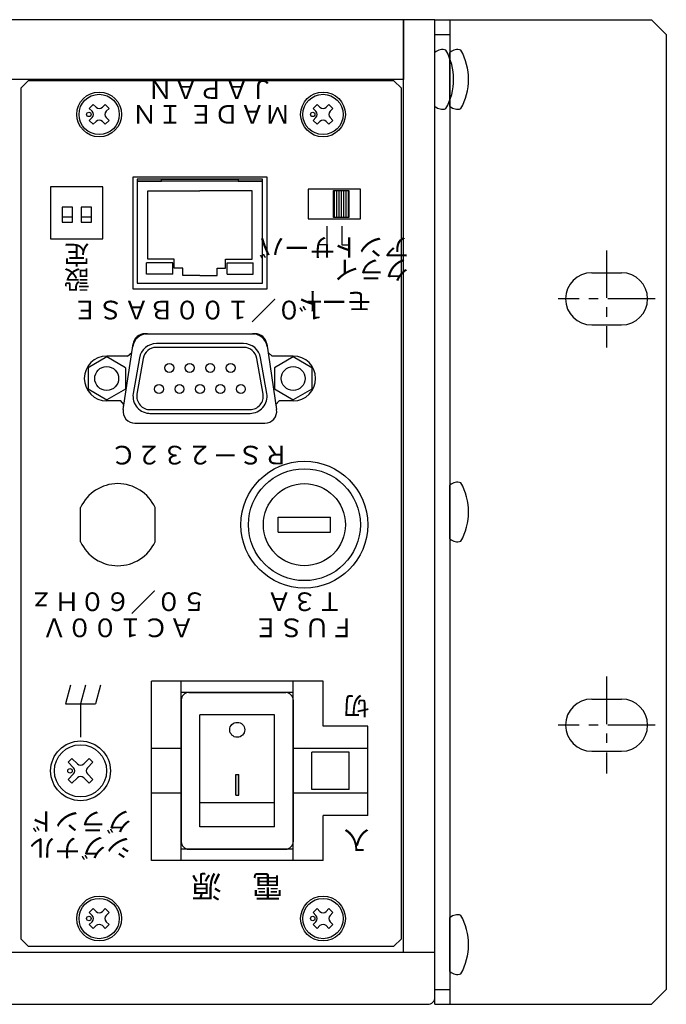
# Model space of a CAD drawing. Extents: x -396 to 451, y 17 to 1013.
# Drawn here: x 157 to 243, y 881 to 1013 of the extents above; entities that cross this region are included whole.
import ezdxf

# ---------------------------------------------------------------- set-up
doc = ezdxf.new("R2010")
doc.units = 0
doc.linetypes.add('CENTER', pattern=[50.8, 31.75, -6.35, 6.35, -6.35])
doc.layers.add('ear', color=200, linetype='CONTINUOUS')
doc.layers.add('本体', color=7, linetype='CONTINUOUS')
doc.styles.add('幅0.6高さ2.3', font='txt.shx', dxfattribs={"width": 0.6, "height": 2.3, "bigfont": 'extfont.shx'})
doc.styles.add('幅0.8高さ2.3', font='txt.shx', dxfattribs={"width": 0.8, "height": 2.3, "bigfont": 'extfont.shx'})

msp = doc.modelspace()

# ---------------------------------------------------------------- hatches: boundary and pattern name
at = {"layer": '本体', "linetype": 'Continuous'}
h = msp.add_hatch(dxfattribs=at)
h.set_pattern_fill('LINE', color=84, scale=0.1, angle=270, style=0)
h.set_pattern_definition([(270, (-137.144, 683.91376), (0.3175, -1e-16), [])])
h.paths.add_polyline_path([(198.646, 990.32), (198.646, 986.715), (200.689, 986.715), (200.689, 990.32)])

# ---------------------------------------------------------------- linework, layer by layer
at = {"layer": 'ear', "linetype": 'Continuous'}
for p, q in [((212.246, 881.217), (212.246, 1013.217)), ((212.246, 1013.217), (241.246, 1013.217)), ((214.247, 1013.217), (214.246, 881.217)), ((241.246, 1013.217), (243.246, 1011.217)), ((212.246, 1011.217), (214.246, 1011.217)), ((243.246, 1011.217), (243.246, 883.217)), ((214.246, 1001.599), (214.246, 1008.835)), ((233.246, 979.292), (237.246, 979.292)), ((233.246, 972.292), (237.246, 972.292)), ((214.246, 943.599), (214.246, 950.835)), ((233.246, 922.142), (237.246, 922.142)), ((233.246, 915.142), (237.246, 915.142)), ((214.246, 885.599), (214.246, 892.835)), ((212.246, 883.217), (214.246, 883.217)), ((243.246, 883.217), (241.246, 881.217)), ((212.246, 881.217), (241.246, 881.217))]:
    msp.add_line(p, q, dxfattribs=at)
at = {"layer": 'ear', "color": 0, "linetype": 'CENTER', "ltscale": 0.2}
for p, q in [((235.246, 982.292), (235.246, 969.292)), ((241.746, 975.792), (228.746, 975.792)), ((235.246, 925.142), (235.246, 912.142)), ((241.746, 918.642), (228.746, 918.642))]:
    msp.add_line(p, q, dxfattribs=at)
at = {"layer": 'ear', "linetype": 'Continuous'}
for centre, radius, start, end in [((215.246, 1007.717), 1.5, 71.67711, 131.81031), ((208.746, 1005.217), 8, 330.62696, 29.37304), ((215.246, 1002.717), 1.5, 228.18969, 288.32289), ((233.246, 975.792), 3.5, 90, 270), ((237.246, 975.792), 3.5, 270, 90), ((215.246, 949.717), 1.5, 71.67711, 131.81031), ((208.746, 947.217), 8, 330.62696, 29.37304), ((215.246, 944.717), 1.5, 228.18969, 288.32289), ((233.246, 918.642), 3.5, 90, 270), ((237.246, 918.642), 3.5, 270, 90), ((215.246, 891.717), 1.5, 71.67711, 131.81031), ((208.746, 889.217), 8, 330.62696, 29.37304), ((215.246, 886.717), 1.5, 228.18969, 288.32289)]:
    msp.add_arc(centre, radius, start, end, dxfattribs=at)
at = {"layer": '本体', "color": 84, "linetype": 'Continuous'}
for p, q in [((208.046, 1013.217), (-203.554, 1013.217)), ((208.046, 888.217), (208.046, 1013.217)), ((212.246, 1013.217), (208.046, 1013.217)), ((208.046, 1013.217), (208.046, 1005.217)), ((212.246, 882.217), (212.246, 1013.217)), ((208.046, 1005.217), (-203.554, 1005.217)), ((165.921, 1001.313), (166.451, 1001.843)), ((166.292, 1000.942), (165.921, 1001.313)), ((166.822, 1001.472), (166.451, 1001.843)), ((167.671, 1001.472), (168.042, 1001.843)), ((168.572, 1001.313), (168.042, 1001.843)), ((168.201, 1000.942), (168.572, 1001.313)), ((195.921, 1001.313), (196.451, 1001.843)), ((196.292, 1000.942), (195.921, 1001.313)), ((196.822, 1001.472), (196.451, 1001.843)), ((197.671, 1001.472), (198.042, 1001.843)), ((198.572, 1001.313), (198.042, 1001.843)), ((198.201, 1000.942), (198.572, 1001.313)), ((165.921, 999.722), (166.292, 1000.093)), ((166.451, 999.191), (165.921, 999.722)), ((166.451, 999.191), (166.822, 999.563)), ((168.042, 999.191), (167.671, 999.563)), ((168.042, 999.191), (168.572, 999.722)), ((168.572, 999.722), (168.201, 1000.093)), ((195.921, 999.722), (196.292, 1000.093)), ((196.451, 999.191), (195.921, 999.722)), ((196.451, 999.191), (196.822, 999.563)), ((198.042, 999.191), (197.671, 999.563)), ((198.042, 999.191), (198.572, 999.722)), ((198.572, 999.722), (198.201, 1000.093)), ((188.686, 991.855), (172.806, 991.855)), ((173.755, 990.275), (180.746, 990.275)), ((173.755, 981.106), (173.755, 990.275)), ((187.738, 990.275), (180.746, 990.275)), ((187.738, 981.106), (187.738, 990.275)), ((177.297, 981.106), (173.755, 981.106)), ((177.297, 979.905), (177.297, 981.106)), ((184.196, 981.106), (187.738, 981.106)), ((184.196, 979.905), (184.196, 981.106)), ((173.597, 979.106), (173.597, 980.606)), ((177.097, 980.606), (173.597, 980.606)), ((177.097, 979.106), (177.097, 980.606)), ((178.436, 979.905), (177.297, 979.905)), ((178.436, 978.905), (178.436, 979.905)), ((183.057, 978.905), (183.057, 979.905)), ((183.057, 979.905), (184.196, 979.905)), ((184.396, 980.606), (187.896, 980.606)), ((184.396, 979.106), (184.396, 980.606)), ((187.896, 979.106), (187.896, 980.606)), ((177.097, 979.106), (173.597, 979.106)), ((180.746, 978.905), (178.436, 978.905)), ((180.746, 978.905), (183.057, 978.905)), ((184.396, 979.106), (187.896, 979.106)), ((186.607, 969.792), (174.912, 969.792)), ((186.607, 969.292), (174.912, 969.292)), ((168.261, 968.005), (165.761, 966.564)), ((170.761, 966.561), (168.261, 968.007)), ((172.646, 967.892), (171.803, 963.108)), ((173.139, 967.805), (172.296, 963.022)), ((189.223, 963.022), (188.38, 967.805)), ((189.716, 963.108), (188.872, 967.892)), ((193.251, 968.005), (190.751, 966.564)), ((195.751, 966.561), (193.251, 968.007)), ((165.761, 966.564), (165.761, 963.677)), ((170.761, 966.561), (170.761, 963.674)), ((190.751, 966.564), (190.751, 963.677)), ((195.751, 966.561), (195.751, 963.674)), ((168.261, 962.231), (165.761, 963.677)), ((170.761, 963.674), (168.261, 962.234)), ((193.251, 962.231), (190.751, 963.677)), ((195.751, 963.674), (193.251, 962.234)), ((174.023, 960.942), (187.497, 960.942)), ((174.023, 960.442), (187.497, 960.442)), ((191.246, 946.517), (198.246, 946.517)), ((191.246, 944.517), (191.246, 946.517)), ((198.246, 944.517), (198.246, 946.517)), ((191.246, 944.517), (198.246, 944.517)), ((163.416, 924.017), (162.746, 921.517)), ((165.416, 924.017), (164.746, 921.517)), ((167.416, 924.017), (166.746, 921.517)), ((174.244, 900.517), (174.244, 924.517)), ((197.244, 924.517), (174.244, 924.517)), ((178.244, 900.517), (178.244, 924.517)), ((193.244, 900.517), (193.244, 924.517)), ((197.244, 918.517), (197.244, 924.517)), ((193.244, 923.017), (178.244, 923.017)), ((179.244, 923.017), (192.244, 923.017)), ((162.746, 921.517), (166.746, 921.517)), ((164.746, 921.517), (164.746, 917.017)), ((178.244, 922.017), (178.244, 903.017)), ((193.244, 922.017), (193.244, 903.017)), ((180.744, 905.017), (180.744, 920.017)), ((190.744, 920.017), (180.744, 920.017)), ((190.744, 905.017), (190.744, 920.017)), ((203.244, 918.517), (197.244, 918.517)), ((203.244, 906.517), (203.244, 918.517)), ((178.244, 915.517), (174.244, 915.517)), ((203.244, 915.517), (193.244, 915.517)), ((195.744, 910.017), (195.744, 915.017)), ((200.744, 915.017), (195.744, 915.017)), ((200.744, 910.017), (200.744, 915.017)), ((163.58, 914.179), (163.085, 913.684)), ((163.085, 913.684), (163.827, 912.941)), ((163.58, 914.179), (164.322, 913.436)), ((165.913, 914.179), (165.17, 913.436)), ((166.408, 913.684), (165.665, 912.941)), ((165.913, 914.179), (166.408, 913.684)), ((163.827, 912.093), (163.085, 911.35)), ((163.085, 911.35), (163.58, 910.855)), ((164.322, 911.598), (163.58, 910.855)), ((165.17, 911.598), (165.913, 910.855)), ((165.665, 912.093), (166.408, 911.35)), ((166.408, 911.35), (165.913, 910.855)), ((185.544, 912.017), (185.944, 912.017)), ((185.544, 909.267), (185.544, 912.017)), ((185.944, 909.267), (185.944, 912.017)), ((178.244, 909.517), (174.244, 909.517)), ((203.244, 909.517), (193.244, 909.517)), ((200.744, 910.017), (195.744, 910.017)), ((180.744, 908.267), (190.744, 908.267)), ((185.544, 909.267), (185.944, 909.267)), ((203.244, 906.517), (197.244, 906.517)), ((197.244, 900.517), (197.244, 906.517)), ((190.744, 905.017), (180.744, 905.017)), ((193.244, 902.017), (178.244, 902.017)), ((179.244, 902.017), (192.244, 902.017)), ((197.244, 900.517), (174.244, 900.517)), ((165.921, 893.513), (166.451, 894.043)), ((166.822, 893.672), (166.451, 894.043)), ((167.671, 893.672), (168.042, 894.043)), ((168.572, 893.513), (168.042, 894.043)), ((195.921, 893.513), (196.451, 894.043)), ((196.822, 893.672), (196.451, 894.043)), ((197.671, 893.672), (198.042, 894.043)), ((198.572, 893.513), (198.042, 894.043)), ((166.292, 893.142), (165.921, 893.513)), ((168.201, 893.142), (168.572, 893.513)), ((196.292, 893.142), (195.921, 893.513)), ((198.201, 893.142), (198.572, 893.513)), ((165.921, 891.922), (166.292, 892.293)), ((166.451, 891.391), (165.921, 891.922)), ((166.451, 891.391), (166.822, 891.763)), ((168.042, 891.391), (167.671, 891.763)), ((168.042, 891.391), (168.572, 891.922)), ((168.572, 891.922), (168.201, 892.293)), ((195.921, 891.922), (196.292, 892.293)), ((196.451, 891.391), (195.921, 891.922)), ((196.451, 891.391), (196.822, 891.763)), ((198.042, 891.391), (197.671, 891.763)), ((198.042, 891.391), (198.572, 891.922)), ((198.572, 891.922), (198.201, 892.293)), ((-207.754, 888.217), (212.246, 888.217)), ((-206.754, 881.217), (211.246, 881.217))]:
    msp.add_line(p, q, dxfattribs=at)
at = {"layer": '本体', "color": 84}
for p, q in [((175.606, 991.855), (185.886, 991.855)), ((197.746, 985.517), (197.746, 983.017)), ((199.746, 985.517), (199.746, 983.017)), ((197.746, 983.017), (196.746, 983.017)), ((199.746, 983.017), (200.746, 983.017)), ((173.373, 971.117), (188.12, 971.117)), ((173.718, 971.117), (187.775, 971.117)), ((170.464, 960.956), (171.791, 969.756)), ((171.619, 968.612), (171.74, 969.415)), ((189.702, 969.756), (191.029, 960.956)), ((189.753, 969.415), (189.874, 968.612)), ((171.044, 968.117), (168.251, 968.117)), ((171.044, 968.117), (171.619, 968.612)), ((190.449, 968.117), (189.874, 968.612)), ((193.251, 968.117), (190.449, 968.117)), ((170.139, 962.117), (168.251, 962.117)), ((170.565, 961.623), (170.139, 962.117)), ((170.464, 960.956), (170.565, 961.623)), ((190.928, 961.623), (191.353, 962.117)), ((190.928, 961.623), (191.029, 960.956)), ((193.251, 962.117), (191.353, 962.117)), ((172.046, 959.117), (189.446, 959.117)), ((172.046, 959.117), (189.446, 959.117))]:
    msp.add_line(p, q, dxfattribs=at)
at = {"layer": '本体', "color": 84, "ltscale": 5}
for p, q in [((164.746, 943.226), (164.746, 947.809)), ((174.746, 943.226), (174.746, 947.809))]:
    msp.add_line(p, q, dxfattribs=at)
at = {"layer": '本体', "color": 84}
for points in [[(206.746, 1005.017), (157.746, 1005.017), (156.746, 1004.017), (156.746, 890.017), (157.746, 889.017), (206.746, 889.017), (207.746, 890.017), (207.746, 1004.017)], [(189.746, 992.117), (171.746, 992.117), (171.746, 977.117), (189.746, 977.117)], [(175.606, 991.555), (175.606, 991.855), (172.346, 991.855), (172.346, 991.555)], [(189.146, 977.905), (189.146, 991.555), (172.346, 991.555), (172.346, 977.905)], [(189.146, 991.555), (189.146, 991.855), (185.886, 991.855), (185.886, 991.555)], [(167.746, 990.817), (160.746, 990.817), (160.746, 983.817), (167.746, 983.817)], [(202.246, 990.517), (195.246, 990.517), (195.246, 986.517), (202.246, 986.517)], [(163.676, 988.067), (162.276, 988.067), (162.276, 986.067), (163.676, 986.067)], [(163.676, 988.067), (162.276, 988.067), (162.276, 986.767), (163.676, 986.767)], [(163.676, 988.067), (162.276, 988.067), (162.276, 986.767), (163.676, 986.767)], [(163.676, 988.067), (162.276, 988.067), (162.276, 986.067), (163.676, 986.067)], [(166.216, 988.067), (164.816, 988.067), (164.816, 986.767), (166.216, 986.767)], [(166.216, 988.067), (164.816, 988.067), (164.816, 986.067), (166.216, 986.067)], [(166.216, 988.067), (164.816, 988.067), (164.816, 986.067), (166.216, 986.067)], [(166.216, 988.067), (164.816, 988.067), (164.816, 986.767), (166.216, 986.767)]]:
    msp.add_lwpolyline(points, close=True, dxfattribs=at)
at = {"layer": '本体', "color": 84, "linetype": 'Continuous'}
msp.add_lwpolyline([(200.689, 990.32), (200.689, 986.715), (198.646, 986.715), (198.646, 990.32)], close=True, dxfattribs=at)
for centre, radius in [((167.246, 1000.517), 3), ((167.246, 1000.517), 2.7), ((197.246, 1000.517), 3), ((197.246, 1000.517), 2.7), ((165.867, 1000.517), 0.3), ((195.867, 1000.517), 0.3), ((176.641, 966.537), 0.6), ((176.641, 966.537), 0.6), ((179.381, 966.537), 0.6), ((182.121, 966.537), 0.6), ((184.861, 966.537), 0.6), ((175.271, 963.697), 0.6), ((175.271, 963.697), 0.6), ((178.011, 963.697), 0.6), ((180.751, 963.697), 0.6), ((183.491, 963.697), 0.6), ((186.231, 963.697), 0.6), ((194.746, 945.517), 8.5), ((194.746, 945.517), 7.5), ((194.746, 945.517), 5.5), ((185.744, 918.017), 1), ((164.746, 912.517), 4), ((164.746, 912.517), 3.5), ((163.332, 912.517), 0.3), ((167.246, 892.717), 3), ((167.246, 892.717), 2.7), ((197.246, 892.717), 3), ((197.246, 892.717), 2.7), ((165.867, 892.717), 0.3), ((195.867, 892.717), 0.3)]:
    msp.add_circle(centre, radius, dxfattribs=at)
at = {"layer": '本体', "color": 84}
for centre in [(168.251, 965.117), (193.251, 965.117)]:
    msp.add_circle(centre, 1.6, dxfattribs=at)
at = {"layer": '本体', "color": 84, "linetype": 'Continuous'}
for centre, radius, start, end in [((213.246, 1007.717), 1.5, 71.67711, 131.81032), ((206.746, 1005.217), 8, 330.62696, 29.37304), ((165.868, 1000.517), 0.6, 315, 45), ((167.246, 1001.896), 0.6, 225, 315), ((168.625, 1000.517), 0.6, 135, 225), ((195.868, 1000.517), 0.6, 315, 45), ((197.246, 1001.896), 0.6, 225, 315), ((198.625, 1000.517), 0.6, 135, 225), ((213.246, 1002.717), 1.5, 228.18968, 288.32289), ((167.246, 999.138), 0.6, 45, 135), ((197.246, 999.138), 0.6, 45, 135), ((174.912, 967.492), 2.3, 90, 170.00117), ((174.912, 967.492), 1.8, 90, 170.00117), ((186.607, 967.492), 2.3, 9.99883, 90), ((186.607, 967.492), 1.8, 9.99883, 90), ((174.075, 962.742), 2.3, 171.05054, 271.65567), ((174.075, 962.742), 1.8, 171.05054, 271.65567), ((187.445, 962.742), 2.3, 270, 8.94945), ((187.445, 962.742), 1.8, 270, 8.94945), ((179.244, 922.017), 1, 90, 180), ((192.244, 922.017), 1, 0, 90), ((163.402, 912.517), 0.6, 315.06749, 44.93251), ((164.746, 913.861), 0.6, 225.06748, 314.93251), ((166.09, 912.517), 0.6, 135.06748, 224.93251), ((164.746, 911.173), 0.6, 45.06748, 134.93251), ((179.244, 903.017), 1, 180, 270), ((192.244, 903.017), 1, 270, 0), ((167.246, 894.096), 0.6, 225, 315), ((197.246, 894.096), 0.6, 225, 315), ((165.868, 892.717), 0.6, 315, 45), ((168.625, 892.717), 0.6, 135, 225), ((195.868, 892.717), 0.6, 315, 45), ((198.625, 892.717), 0.6, 135, 225), ((167.246, 891.338), 0.6, 45, 135), ((197.246, 891.338), 0.6, 45, 135), ((211.246, 882.217), 1, 270, 0)]:
    msp.add_arc(centre, radius, start, end, dxfattribs=at)
at = {"layer": '本体', "color": 84}
for centre, radius, start, end in [((173.718, 969.117), 2, 90, 171.42568), ((173.373, 969.517), 1.6, 90, 171.42568), ((187.775, 969.117), 2, 8.57432, 90), ((188.12, 969.517), 1.6, 8.57432, 90), ((168.251, 965.117), 3, 90, 270), ((193.251, 965.117), 3, 270, 90), ((172.046, 960.717), 1.6, 171.42568, 270), ((172.046, 960.717), 1.6, 171.42568, 270), ((189.446, 960.717), 1.6, 270, 8.57432), ((189.446, 960.717), 1.6, 270, 8.57432), ((169.746, 945.517), 5.5, 24.61998, 155.38002), ((169.746, 945.517), 5.5, 204.61998, 335.38002)]:
    msp.add_arc(centre, radius, start, end, dxfattribs=at)
at = {"layer": '本体', "color": 84, "linetype": 'Continuous'}
msp.add_solid([(185.544, 912.017), (185.544, 909.267), (185.944, 912.017), (185.944, 909.267)], dxfattribs=at)

# ---------------------------------------------------------------- texts
at = {"layer": '本体', "color": 84, "char_height": 2.5, "attachment_point": 5, "rotation": 180, "line_spacing_factor": 0.7992}
for s, insert, width, style in [('ＭＡＤＥ ＩＮ ＪＡＰＡＮ', (182.246, 1002.517), 24.415, '幅0.6高さ2.3'), ('サーバ', (193.746, 983.017), 7.08, '幅0.6高さ2.3'), ('アント', (203.746, 983.017), 6.66, '幅0.6高さ2.3'), ('設 定', (164.246, 980.367), 7.08, '幅0.8高さ2.3'), ('クライ', (203.746, 980.017), 6.66, '幅0.6高さ2.3'), ('モード', (198.746, 975.767), 7.07771, '幅0.8高さ2.3'), ('１０／１００ＢＡＳＥ', (180.746, 974.617), 18.83305, '幅0.6高さ2.3'), ('ＲＳ－２３２Ｃ', (180.746, 955.167), 23.34616, '幅0.6高さ2.3'), ('５０／６０Ｈｚ', (169.746, 935.517), 13.69, '幅0.6高さ2.3'), ('Ｔ３Ａ', (194.746, 935.517), 13.69, '幅0.6高さ2.3'), ('ＡＣ１００Ｖ', (169.746, 932.017), 13.69, '幅0.6高さ2.3'), ('ＦＵＳＥ', (194.746, 932.017), 13.69, '幅0.6高さ2.3'), ('グランド', (164.744, 906.017), 11.1, '幅0.6高さ2.3'), ('シグナル', (164.744, 902.517), 11.1, '幅0.6高さ2.3')]:
    msp.add_mtext(s, dxfattribs=dict(at, insert=insert, width=width, style=style))
at = {"layer": '本体', "color": 84, "linetype": 'Continuous', "char_height": 2.5, "attachment_point": 5, "rotation": 180}
for s, insert, width in [('切', (201.744, 921.517), 6.0939), ('入', (201.744, 903.517), 3.6368)]:
    msp.add_mtext(s, dxfattribs=dict(at, insert=insert, width=width))
at = {"layer": '本体', "color": 84, "insert": (185.744, 897.417), "char_height": 3, "width": 13.69, "attachment_point": 5, "rotation": 180, "line_spacing_factor": 0.7992}
msp.add_mtext('電\u3000源', dxfattribs=at)

doc.saveas('drawing.dxf')
